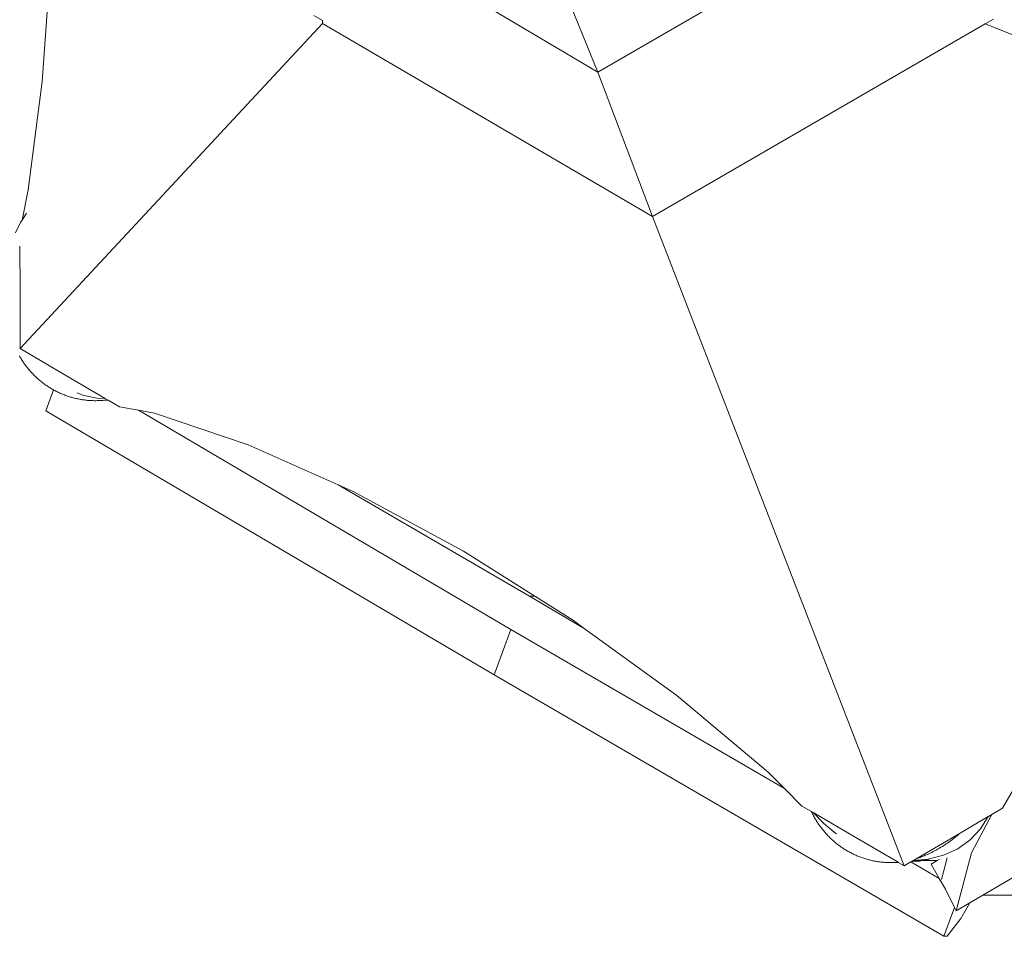
# Model space of a CAD drawing. Units: millimetres. Extents: x -7020 to 5825, y -3372 to 8236.
# Drawn here: x -4109 to -3286, y 3969 to 4735 of the extents above; entities that cross this region are included whole.
import ezdxf

# ---------------------------------------------------------------- set-up
doc = ezdxf.new("R2010")
doc.units = ezdxf.units.MM
doc.layers.add('Toestel 2D', color=7, linetype='Continuous', lineweight=20)

# ---------------------------------------------------------------- blocks, each defined once
blk = doc.blocks.new('WP-K9')
at = {"layer": 'Toestel 2D'}
for p, q in [((-3625.37, 4691.36), (-3806.34, 4798.79)), ((-3443.22, 4796.83), (-3625.37, 4691.36)), ((-4089.7, 4683.71), (-4082.51, 4785.69)), ((-3625.37, 4691.36), (-3658.67, 4773.57)), ((-3855.45, 4732.17), (-4108.22, 4460.34)), ((-3855.54, 4734.63), (-3862.64, 4738.84)), ((-3855.46, 4734.72), (-3855.45, 4732.17)), ((-3855.45, 4732.17), (-3579.58, 4570.82)), ((-3294.68, 4735.79), (-3301.62, 4731.77)), ((-3301.62, 4731.77), (-3579.58, 4570.82)), ((-3301.62, 4731.77), (-2630.76, 4461.74)), ((-3579.58, 4570.82), (-3625.37, 4691.36)), ((-4101.32, 4593.17), (-4089.7, 4683.71)), ((-4106.59, 4567.81), (-4101.32, 4593.17)), ((-4106.59, 4567.81), (-4107.97, 4565.71)), ((-4102.9, 4573.47), (-4106.59, 4567.81)), ((-4102.79, 4573.6), (-4102.9, 4573.47)), ((-3579.58, 4570.82), (-3369.18, 4028.03)), ((-4107.97, 4565.71), (-4112.17, 4557.15)), ((-4108.31, 4545.91), (-4108.27, 4508.39)), ((-4108.27, 4508.39), (-4108.22, 4460.34)), ((-4108.22, 4460.34), (-4067.98, 4436.8)), ((-4108.75, 4454.29), (-4108.3, 4453.51)), ((-4108.3, 4453.51), (-4107.85, 4452.74)), ((-4107.85, 4452.74), (-4107.39, 4451.97)), ((-4107.39, 4451.97), (-4106.91, 4451.2)), ((-4106.91, 4451.2), (-4106.43, 4450.45)), ((-4106.43, 4450.45), (-4105.94, 4449.69)), ((-4105.94, 4449.69), (-4105.44, 4448.95)), ((-4105.44, 4448.95), (-4104.94, 4448.21)), ((-4104.94, 4448.21), (-4104.42, 4447.48)), ((-4104.42, 4447.48), (-4103.9, 4446.75)), ((-4103.9, 4446.75), (-4103.36, 4446.04)), ((-4103.36, 4446.04), (-4102.82, 4445.32)), ((-4102.82, 4445.32), (-4102.27, 4444.62)), ((-4102.27, 4444.62), (-4101.71, 4443.92)), ((-4101.71, 4443.92), (-4101.15, 4443.23)), ((-4101.15, 4443.23), (-4100.57, 4442.54)), ((-4100.57, 4442.54), (-4099.99, 4441.87)), ((-4099.99, 4441.87), (-4099.4, 4441.2)), ((-4099.4, 4441.2), (-4098.8, 4440.53)), ((-4098.8, 4440.53), (-4098.19, 4439.88)), ((-4098.19, 4439.88), (-4097.58, 4439.23)), ((-4097.58, 4439.23), (-4096.95, 4438.59)), ((-4096.95, 4438.59), (-4096.32, 4437.95)), ((-4096.32, 4437.95), (-4095.68, 4437.33)), ((-4095.68, 4437.33), (-4095.03, 4436.71)), ((-4095.03, 4436.71), (-4094.38, 4436.1)), ((-4094.38, 4436.1), (-4093.72, 4435.49)), ((-4067.98, 4436.8), (-4037.04, 4418.7)), ((-4093.72, 4435.49), (-4093.05, 4434.9)), ((-4093.05, 4434.9), (-4092.37, 4434.31)), ((-4092.37, 4434.31), (-4091.69, 4433.73)), ((-4091.69, 4433.73), (-4090.99, 4433.16)), ((-4090.99, 4433.16), (-4090.3, 4432.6)), ((-4090.3, 4432.6), (-4089.59, 4432.04)), ((-4089.59, 4432.04), (-4088.88, 4431.5)), ((-4088.88, 4431.5), (-4088.16, 4430.96)), ((-4088.16, 4430.96), (-4087.44, 4430.44)), ((-4087.44, 4430.44), (-4086.71, 4429.92)), ((-4086.71, 4429.92), (-4085.98, 4429.41)), ((-4085.98, 4429.41), (-4085.24, 4428.92)), ((-4085.24, 4428.92), (-4084.49, 4428.43)), ((-4084.49, 4428.43), (-4083.74, 4427.95)), ((-4083.74, 4427.95), (-4082.98, 4427.48)), ((-4082.98, 4427.48), (-4082.22, 4427.02)), ((-4086.76, 4408.24), (-4080.33, 4425.93)), ((-4082.22, 4427.02), (-4081.45, 4426.56)), ((-4081.45, 4426.56), (-4080.68, 4426.12)), ((-4080.68, 4426.12), (-4080.33, 4425.93)), ((-4080.33, 4425.93), (-4079.9, 4425.69)), ((-4079.9, 4425.69), (-4079.11, 4425.27)), ((-4079.11, 4425.27), (-4078.32, 4424.85)), ((-4078.32, 4424.85), (-4077.53, 4424.45)), ((-4077.53, 4424.45), (-4076.73, 4424.06)), ((-4076.73, 4424.06), (-4075.93, 4423.67)), ((-4075.93, 4423.67), (-4075.12, 4423.3)), ((-4075.12, 4423.3), (-4074.31, 4422.94)), ((-4074.31, 4422.94), (-4073.5, 4422.58)), ((-4073.5, 4422.58), (-4072.68, 4422.24)), ((-4072.68, 4422.24), (-4071.85, 4421.91)), ((-4071.85, 4421.91), (-4071.02, 4421.58)), ((-4071.02, 4421.58), (-4070.19, 4421.27)), ((-4070.19, 4421.27), (-4069.35, 4420.97)), ((-4069.35, 4420.97), (-4068.51, 4420.68)), ((-4068.51, 4420.68), (-4067.67, 4420.39)), ((-4067.67, 4420.39), (-4066.82, 4420.12)), ((-4066.82, 4420.12), (-4065.97, 4419.86)), ((-4065.97, 4419.86), (-4065.18, 4419.63)), ((-4065.18, 4419.63), (-4064.38, 4419.4)), ((-4064.38, 4419.4), (-4063.58, 4419.19)), ((-4063.58, 4419.19), (-4062.77, 4418.98)), ((-4060.43, 4423.39), (-4055.65, 4421.41)), ((-4055.65, 4421.41), (-4044.13, 4418.89)), ((-4062.77, 4418.98), (-4061.96, 4418.78)), ((-4061.96, 4418.78), (-4061.14, 4418.59)), ((-4061.14, 4418.59), (-4060.31, 4418.41)), ((-4060.31, 4418.41), (-4059.48, 4418.24)), ((-4059.48, 4418.24), (-4058.64, 4418.07)), ((-4058.64, 4418.07), (-4057.8, 4417.92)), ((-4057.8, 4417.92), (-4056.95, 4417.77)), ((-4056.95, 4417.77), (-4056.1, 4417.64)), ((-4056.1, 4417.64), (-4055.24, 4417.51)), ((-4055.24, 4417.51), (-4054.38, 4417.4)), ((-4054.38, 4417.4), (-4053.51, 4417.29)), ((-4053.51, 4417.29), (-4052.63, 4417.2)), ((-4052.63, 4417.2), (-4051.76, 4417.11)), ((-4051.76, 4417.11), (-4050.87, 4417.04)), ((-4050.87, 4417.04), (-4049.99, 4416.97)), ((-4049.99, 4416.97), (-4049.09, 4416.92)), ((-4049.09, 4416.92), (-4048.2, 4416.88)), ((-4048.2, 4416.88), (-4047.3, 4416.85)), ((-4047.3, 4416.85), (-4046.39, 4416.83)), ((-4046.39, 4416.83), (-4045.48, 4416.82)), ((-4045.48, 4416.82), (-4044.57, 4416.82)), ((-4044.57, 4416.82), (-4043.65, 4416.84)), ((-4044.13, 4418.89), (-4037.04, 4418.7)), ((-4043.65, 4416.84), (-4042.73, 4416.87)), ((-4042.73, 4416.87), (-4041.81, 4416.9)), ((-4041.81, 4416.9), (-4040.88, 4416.96)), ((-4040.88, 4416.96), (-4039.94, 4417.02)), ((-4039.94, 4417.02), (-4034.47, 4417.2)), ((-4039.94, 4417.02), (-4039.01, 4417.1)), ((-4039.01, 4417.1), (-4038.07, 4417.19)), ((-4038.07, 4417.19), (-4037.48, 4417.25)), ((-4037.48, 4417.25), (-4036.9, 4417.31)), ((-4037.04, 4418.7), (-4035.08, 4417.55)), ((-4036.9, 4417.31), (-4036.31, 4417.38)), ((-4036.31, 4417.38), (-4035.73, 4417.46)), ((-4035.73, 4417.46), (-4035.16, 4417.54)), ((-4035.16, 4417.54), (-4035.08, 4417.55)), ((-4035.08, 4417.55), (-4034.47, 4417.2)), ((-4034.47, 4417.2), (-4025.21, 4411.78)), ((-4009.22, 4408.8), (-4025.21, 4411.78)), ((-3712.05, 4187.55), (-4086.76, 4408.24)), ((-4009.22, 4408.8), (-3698.11, 4225.56)), ((-3995.82, 4406.3), (-4009.22, 4408.8)), ((-3917.58, 4379.98), (-3995.82, 4406.3)), ((-3842.38, 4346.38), (-3917.58, 4379.98)), ((-3842.38, 4346.38), (-3682.31, 4253.41)), ((-3829.92, 4340.81), (-3842.38, 4346.38)), ((-3737.63, 4290.95), (-3829.92, 4340.81)), ((-3678, 4253.41), (-3737.63, 4290.95)), ((-3682.31, 4253.41), (-3678, 4253.41)), ((-3636.71, 4226.55), (-3682.31, 4253.41)), ((-3645.75, 4233.1), (-3678, 4253.41)), ((-3636.71, 4226.55), (-3645.75, 4233.1)), ((-3698.11, 4225.56), (-3712.05, 4187.55)), ((-3469.31, 4092.67), (-3698.11, 4225.56)), ((-3559.31, 4170.44), (-3636.71, 4226.55)), ((-3712.05, 4187.55), (-3336.05, 3969.15)), ((-3483.03, 4106.39), (-3559.31, 4170.44)), ((-3469.31, 4092.67), (-3483.03, 4106.39)), ((-3286.98, 4076.31), (-3274.24, 4098.25)), ((-3454.7, 4078.05), (-3469.31, 4092.67)), ((-3303.58, 4003.47), (-3161.17, 4086.95)), ((-3454.7, 4078.05), (-3446.76, 4073.41)), ((-3296.08, 4070.96), (-3286.98, 4076.31)), ((-3446.76, 4073.41), (-3446.61, 4073.07)), ((-3446.76, 4073.41), (-3444.82, 4072.27)), ((-3446.61, 4073.07), (-3446.22, 4072.25)), ((-3446.22, 4072.25), (-3445.82, 4071.44)), ((-3445.82, 4071.44), (-3445.41, 4070.63)), ((-3445.41, 4070.63), (-3444.99, 4069.83)), ((-3444.99, 4069.83), (-3444.56, 4069.03)), ((-3444.82, 4072.27), (-3444.67, 4072.08)), ((-3444.82, 4072.27), (-3414.99, 4054.83)), ((-3444.67, 4072.08), (-3436.64, 4063.66)), ((-3444.56, 4069.03), (-3444.12, 4068.24)), ((-3444.12, 4068.24), (-3443.68, 4067.46)), ((-3443.68, 4067.46), (-3443.22, 4066.68)), ((-3443.22, 4066.68), (-3442.76, 4065.91)), ((-3442.76, 4065.91), (-3442.29, 4065.15)), ((-3322.56, 4055.42), (-3299.01, 4069.24)), ((-3313.04, 4038.93), (-3296.08, 4070.96)), ((-3305.5, 4059), (-3299.01, 4069.24)), ((-3299.01, 4069.24), (-3298.84, 4069.35)), ((-3298.84, 4069.35), (-3296.08, 4070.96)), ((-3442.29, 4065.15), (-3441.81, 4064.39)), ((-3441.81, 4064.39), (-3441.32, 4063.64)), ((-3441.32, 4063.64), (-3440.82, 4062.9)), ((-3440.82, 4062.9), (-3440.31, 4062.16)), ((-3440.31, 4062.16), (-3439.79, 4061.43)), ((-3439.79, 4061.43), (-3439.27, 4060.7)), ((-3439.27, 4060.7), (-3438.74, 4059.98)), ((-3438.74, 4059.98), (-3438.2, 4059.27)), ((-3438.2, 4059.27), (-3437.65, 4058.57)), ((-3437.65, 4058.57), (-3437.09, 4057.87)), ((-3437.09, 4057.87), (-3436.52, 4057.18)), ((-3436.64, 4063.66), (-3427.83, 4056.05)), ((-3436.52, 4057.18), (-3435.95, 4056.49)), ((-3314.19, 4049.78), (-3305.5, 4059)), ((-3435.95, 4056.49), (-3435.36, 4055.81)), ((-3435.36, 4055.81), (-3434.77, 4055.14)), ((-3434.77, 4055.14), (-3434.17, 4054.48)), ((-3434.17, 4054.48), (-3433.56, 4053.83)), ((-3433.56, 4053.83), (-3432.95, 4053.18)), ((-3432.95, 4053.18), (-3432.33, 4052.54)), ((-3432.33, 4052.54), (-3431.69, 4051.9)), ((-3431.69, 4051.9), (-3431.06, 4051.28)), ((-3431.06, 4051.28), (-3430.41, 4050.66)), ((-3430.41, 4050.66), (-3429.75, 4050.05)), ((-3429.75, 4050.05), (-3429.09, 4049.44)), ((-3429.09, 4049.44), (-3428.42, 4048.85)), ((-3427.83, 4056.05), (-3425.96, 4054.73)), ((-3414.99, 4054.83), (-3374.38, 4031.04)), ((-3358.58, 4034.26), (-3322.56, 4055.42)), ((-3330.94, 4048.58), (-3329.92, 4049.33)), ((-3329.92, 4049.33), (-3328.91, 4050.1)), ((-3328.91, 4050.1), (-3327.92, 4050.87)), ((-3327.92, 4050.87), (-3326.95, 4051.65)), ((-3326.95, 4051.65), (-3325.99, 4052.43)), ((-3325.99, 4052.43), (-3325.05, 4053.23)), ((-3325.05, 4053.23), (-3324.12, 4054.02)), ((-3324.54, 4042.36), (-3314.19, 4049.78)), ((-3324.12, 4054.02), (-3323.2, 4054.83)), ((-3323.2, 4054.83), (-3322.56, 4055.42)), ((-3428.42, 4048.85), (-3427.74, 4048.26)), ((-3427.74, 4048.26), (-3427.06, 4047.68)), ((-3427.06, 4047.68), (-3426.37, 4047.11)), ((-3426.37, 4047.11), (-3425.67, 4046.55)), ((-3425.67, 4046.55), (-3424.96, 4045.99)), ((-3424.96, 4045.99), (-3424.25, 4045.45)), ((-3424.25, 4045.45), (-3423.54, 4044.91)), ((-3423.54, 4044.91), (-3422.81, 4044.39)), ((-3422.81, 4044.39), (-3422.09, 4043.87)), ((-3422.09, 4043.87), (-3421.35, 4043.36)), ((-3421.35, 4043.36), (-3420.61, 4042.86)), ((-3420.61, 4042.86), (-3419.86, 4042.37)), ((-3419.86, 4042.37), (-3419.11, 4041.89)), ((-3419.11, 4041.89), (-3418.35, 4041.42)), ((-3418.35, 4041.42), (-3417.59, 4040.96)), ((-3417.59, 4040.96), (-3416.82, 4040.51)), ((-3343.77, 4040.57), (-3343.17, 4040.89)), ((-3343.17, 4040.89), (-3342.58, 4041.21)), ((-3342.58, 4041.21), (-3341.98, 4041.53)), ((-3341.98, 4041.53), (-3341.39, 4041.86)), ((-3341.39, 4041.86), (-3340.81, 4042.19)), ((-3340.81, 4042.19), (-3340.23, 4042.52)), ((-3340.23, 4042.52), (-3339.65, 4042.86)), ((-3339.65, 4042.86), (-3338.51, 4043.54)), ((-3338.51, 4043.54), (-3337.38, 4044.23)), ((-3337.38, 4044.23), (-3336.27, 4044.93)), ((-3336.28, 4036.9), (-3324.54, 4042.36)), ((-3336.27, 4044.93), (-3335.17, 4045.64)), ((-3335.17, 4045.64), (-3334.09, 4046.36)), ((-3334.09, 4046.36), (-3333.02, 4047.09)), ((-3333.02, 4047.09), (-3331.97, 4047.83)), ((-3331.97, 4047.83), (-3330.94, 4048.58)), ((-3416.82, 4040.51), (-3416.05, 4040.07)), ((-3416.05, 4040.07), (-3415.27, 4039.64)), ((-3415.27, 4039.64), (-3414.49, 4039.22)), ((-3414.49, 4039.22), (-3413.7, 4038.8)), ((-3413.7, 4038.8), (-3412.91, 4038.4)), ((-3412.91, 4038.4), (-3412.11, 4038.01)), ((-3412.11, 4038.01), (-3411.3, 4037.62)), ((-3411.3, 4037.62), (-3410.5, 4037.25)), ((-3410.5, 4037.25), (-3409.69, 4036.89)), ((-3409.69, 4036.89), (-3408.87, 4036.53)), ((-3408.87, 4036.53), (-3408.05, 4036.19)), ((-3408.05, 4036.19), (-3407.22, 4035.86)), ((-3407.22, 4035.86), (-3406.4, 4035.53)), ((-3406.4, 4035.53), (-3405.56, 4035.22)), ((-3405.56, 4035.22), (-3404.73, 4034.92)), ((-3404.73, 4034.92), (-3403.89, 4034.62)), ((-3403.89, 4034.62), (-3403.04, 4034.34)), ((-3403.04, 4034.34), (-3402.2, 4034.07)), ((-3402.2, 4034.07), (-3401.35, 4033.81)), ((-3401.35, 4033.81), (-3400.56, 4033.58)), ((-3400.56, 4033.58), (-3399.76, 4033.35)), ((-3399.76, 4033.35), (-3398.96, 4033.14)), ((-3398.96, 4033.14), (-3398.15, 4032.93)), ((-3398.15, 4032.93), (-3397.33, 4032.73)), ((-3397.33, 4032.73), (-3396.51, 4032.54)), ((-3396.51, 4032.54), (-3395.68, 4032.36)), ((-3361.77, 4032.38), (-3361.6, 4032.48)), ((-3361.6, 4032.48), (-3358.58, 4034.26)), ((-3361.6, 4032.48), (-3349.12, 4033.55)), ((-3358.58, 4034.26), (-3358.3, 4034.35)), ((-3358.3, 4034.35), (-3357.49, 4034.62)), ((-3357.49, 4034.62), (-3356.78, 4034.87)), ((-3356.78, 4034.87), (-3356.02, 4035.14)), ((-3356.02, 4035.14), (-3355.21, 4035.44)), ((-3355.21, 4035.44), (-3354.36, 4035.77)), ((-3354.36, 4035.77), (-3353.47, 4036.11)), ((-3353.97, 4032.38), (-3353.42, 4032.47)), ((-3353.47, 4036.11), (-3352.55, 4036.48)), ((-3353.42, 4032.47), (-3352.3, 4032.68)), ((-3352.55, 4036.48), (-3351.61, 4036.88)), ((-3352.3, 4032.68), (-3351.27, 4032.89)), ((-3351.61, 4036.88), (-3350.64, 4037.29)), ((-3351.27, 4032.89), (-3350.28, 4033.11)), ((-3350.64, 4037.29), (-3350, 4037.57)), ((-3350.28, 4033.11), (-3349.33, 4033.33)), ((-3350, 4037.57), (-3349.36, 4037.85)), ((-3349.36, 4037.85), (-3348.72, 4038.14)), ((-3349.33, 4033.33), (-3348.44, 4033.55)), ((-3349.12, 4033.55), (-3336.28, 4036.9)), ((-3348.72, 4038.14), (-3348.09, 4038.43)), ((-3348.09, 4038.43), (-3347.46, 4038.73)), ((-3347.46, 4038.73), (-3346.84, 4039.03)), ((-3346.84, 4039.03), (-3346.22, 4039.33)), ((-3346.22, 4039.33), (-3345.6, 4039.64)), ((-3345.6, 4039.64), (-3344.99, 4039.94)), ((-3344.99, 4039.94), (-3344.38, 4040.26)), ((-3344.38, 4040.26), (-3343.77, 4040.57)), ((-3341.74, 4032.38), (-3339.76, 4033.55)), ((-3337.98, 4016.64), (-3333.27, 4034.66)), ((-3325.71, 3990.49), (-3313.04, 4038.93)), ((-3395.68, 4032.36), (-3394.85, 4032.18)), ((-3394.85, 4032.18), (-3394.02, 4032.02)), ((-3394.02, 4032.02), (-3393.17, 4031.87)), ((-3393.17, 4031.87), (-3392.33, 4031.72)), ((-3392.33, 4031.72), (-3391.47, 4031.59)), ((-3391.47, 4031.59), (-3390.61, 4031.46)), ((-3390.61, 4031.46), (-3389.75, 4031.34)), ((-3389.75, 4031.34), (-3388.88, 4031.24)), ((-3388.88, 4031.24), (-3388.01, 4031.14)), ((-3388.01, 4031.14), (-3387.13, 4031.06)), ((-3387.13, 4031.06), (-3386.25, 4030.98)), ((-3386.25, 4030.98), (-3385.36, 4030.92)), ((-3385.36, 4030.92), (-3384.47, 4030.87)), ((-3384.47, 4030.87), (-3383.57, 4030.83)), ((-3383.57, 4030.83), (-3382.67, 4030.79)), ((-3382.67, 4030.79), (-3381.77, 4030.78)), ((-3381.77, 4030.78), (-3380.86, 4030.77)), ((-3380.86, 4030.77), (-3379.94, 4030.77)), ((-3379.94, 4030.77), (-3379.03, 4030.79)), ((-3379.03, 4030.79), (-3378.1, 4030.81)), ((-3378.1, 4030.81), (-3377.18, 4030.85)), ((-3377.18, 4030.85), (-3376.25, 4030.9)), ((-3376.25, 4030.9), (-3375.32, 4030.97)), ((-3375.32, 4030.97), (-3374.38, 4031.04)), ((-3375.32, 4030.97), (-3374.21, 4030.97)), ((-3374.38, 4031.04), (-3374.34, 4031.05)), ((-3374.34, 4031.05), (-3374.21, 4030.97)), ((-3374.21, 4030.97), (-3369.18, 4028.03)), ((-3369.18, 4028.03), (-3363.64, 4031.28)), ((-3363.64, 4031.28), (-3363.45, 4031.4)), ((-3339.99, 4017.55), (-3363.64, 4031.28)), ((-3363.45, 4031.4), (-3361.77, 4032.38)), ((-3363.45, 4031.4), (-3362.48, 4031.44)), ((-3362.48, 4031.44), (-3359.44, 4031.65)), ((-3361.77, 4032.38), (-3353.97, 4032.38)), ((-3359.44, 4031.65), (-3356.42, 4032)), ((-3356.42, 4032), (-3353.97, 4032.38)), ((-3353.97, 4032.38), (-3341.74, 4032.38)), ((-3346.76, 4029.45), (-3341.74, 4032.38)), ((-3339.99, 4017.55), (-3346.76, 4029.45)), ((-3334.83, 4008.47), (-3339.99, 4017.55)), ((-3327.11, 3993.27), (-3334.83, 4008.47)), ((-3314.53, 3997.04), (-3303.58, 4003.47)), ((-3198.57, 4003.47), (-3303.58, 4003.47)), ((-3336.05, 3969.15), (-3327.11, 3993.27)), ((-3325.71, 3990.49), (-3327.11, 3993.27)), ((-3325.71, 3990.49), (-3314.53, 3997.04)), ((-3322.01, 3983.95), (-3314.53, 3997.04)), ((-3322.01, 3983.95), (-3333.44, 3969.15)), ((-3333.44, 3969.15), (-3336.05, 3969.15))]:
    blk.add_line(p, q, dxfattribs=at)

msp = doc.modelspace()

# ---------------------------------------------------------------- block references
msp.add_blockref('WP-K9', (0, 0))

doc.saveas('drawing.dxf')
